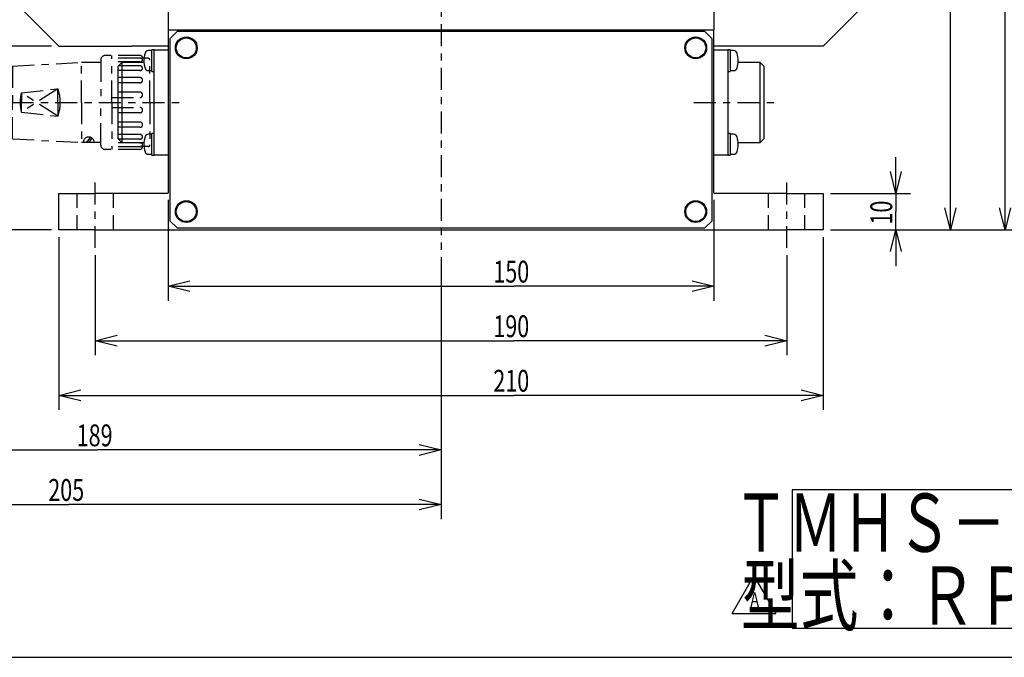
# Model space of a CAD drawing. Extents: x 5 to 412, y 9 to 293.
# Drawn here: x 77 to 212, y 9 to 97 of the extents above; entities that cross this region are included whole.
import ezdxf
from ezdxf.enums import TextEntityAlignment as Align

# ---------------------------------------------------------------- set-up
doc = ezdxf.new("R2010")
doc.units = 0
doc.linetypes.add('CENTER', pattern=[6, 3, -1, 1, -1])
doc.linetypes.add('DASHED', pattern=[3, 2, -1])
doc.layers.get('0').update_dxf_attribs({"linetype": 'CONTINUOUS'})
doc.layers.add('6', color=7, linetype='CONTINUOUS')
doc.styles.add('BIGFONT', font='txt', dxfattribs={"bigfont": 'bigfont'})
doc.dimstyles.new('ISO-25 0.5', dxfattribs={"dimtxt": 3, "dimasz": 3, "dimexe": 2, "dimexo": 1, "dimgap": 0.5, "dimtad": 1, "dimdec": 3, "dimlfac": 2, "dimdsep": 46, "dimtxsty": 'STANDARD', "dimcen": 2, "dimdle": 5, "dimadec": 0, "dimazin": 0, "dimtfac": 1, "dimtdec": 3, "dimtmove": 0, "dimatfit": 3, "dimfxl": 1, "dimtvp": 1, "dimtolj": 1, "dimtzin": 1, "dimarcsym": 0})

# ---------------------------------------------------------------- blocks, each defined once
blk = doc.blocks.new('COMP1')
at = {"layer": '6', "linetype": 'CENTER'}
for p, q in [((-66.5, -88.75), (-62, -88.75)), ((-65.72, -88.12), (-62.62, -88.12)), ((-62.62, -88.12), (-61.5, -89.25)), ((-62, -88.75), (-62, -90.95)), ((-61.5, -89.25), (-61.5, -94.75)), ((-58.89, -89.75), (-49.4, -89.25)), ((-46.75, -89.25), (-49.4, -89.25)), ((-49.4, -94.75), (-49.4, -89.25)), ((-46.75, -88.9), (-46.75, -94.75)), ((-41.37, -88.3), (-46.15, -88.3)), ((-45.25, -94.75), (-45.25, -88.3)), ((-41.37, -88.67), (-45.25, -88.67)), ((-41.37, -89.18), (-45.25, -89.18)), ((-40.25, -88.67), (-41.28, -88.67)), ((-40, -94.75), (-40, -88.92)), ((-68, -90.25), (-68, -99.25)), ((-60.58, -89.81), (-61.5, -89.81)), ((-60.37, -90.02), (-61.5, -90.02)), ((-60.14, -90.25), (-60.58, -89.81)), ((-60.58, -89.81), (-60.58, -94.75)), ((-60.14, -90.25), (-60.14, -94.75)), ((-60.14, -90.25), (-58.89, -90.25)), ((-58.89, -89.75), (-58.89, -94.75)), ((-41.37, -89.72), (-45.25, -89.72)), ((-41.37, -90.35), (-45.25, -90.35)), ((-65.74, -90.95), (-62, -90.95)), ((-41.37, -91.34), (-45.25, -91.34)), ((-92.17, -92.42), (-71, -92.42)), ((-71, -92), (-68, -92)), ((-71, -97.5), (-71, -92)), ((-65.74, -92.47), (-62, -92.47)), ((-62, -92.47), (-62, -94.75)), ((-57.65, -93.42), (-52.65, -92.86)), ((-52.65, -92.86), (-57.65, -96.08)), ((-52.65, -94.75), (-52.65, -92.86)), ((-41.37, -92.04), (-45.25, -92.04)), ((-41.37, -93.33), (-45.25, -93.33)), ((-57.65, -93.42), (-57.65, -94.75)), ((-52.65, -96.64), (-57.65, -93.42)), ((-45.25, -94.07), (-41.37, -94.07)), ((-62, -97.03), (-62, -94.75)), ((-61.5, -100.25), (-61.5, -94.75)), ((-60.58, -99.69), (-60.58, -94.75)), ((-60.14, -99.25), (-60.14, -94.75)), ((-58.89, -99.75), (-58.89, -94.75)), ((-57.65, -96.08), (-57.65, -94.75)), ((-52.65, -94.75), (-52.65, -96.64)), ((-49.4, -94.75), (-49.4, -100.25)), ((-46.75, -100.6), (-46.75, -94.75)), ((-45.25, -94.75), (-45.25, -101.2)), ((-45.25, -95.43), (-41.37, -95.43)), ((-40, -94.75), (-40, -100.57)), ((-71, -97.07), (-92.17, -97.07)), ((-65.74, -97.03), (-62, -97.03)), ((-57.65, -96.08), (-52.65, -96.64)), ((-41.37, -96.17), (-45.25, -96.17)), ((-68, -97.5), (-71, -97.5)), ((-65.74, -98.55), (-62, -98.55)), ((-62, -100.75), (-62, -98.55)), ((-41.37, -97.46), (-45.25, -97.46)), ((-41.37, -98.16), (-45.25, -98.16)), ((-60.37, -99.47), (-61.5, -99.47)), ((-60.58, -99.69), (-61.5, -99.69)), ((-60.14, -99.25), (-60.58, -99.69)), ((-60.14, -99.25), (-58.89, -99.25)), ((-58.89, -99.75), (-49.4, -100.25)), ((-48.17, -99.53), (-48.74, -100.25)), ((-47.97, -99.64), (-48.45, -100.25)), ((-41.37, -99.15), (-45.25, -99.15)), ((-41.37, -99.78), (-45.25, -99.78)), ((-66.5, -100.75), (-62, -100.75)), ((-65.72, -101.37), (-62.62, -101.37)), ((-62.62, -101.37), (-61.5, -100.25)), ((-46.75, -100.25), (-49.4, -100.25)), ((-41.37, -101.2), (-46.15, -101.2)), ((-41.37, -100.32), (-45.25, -100.32)), ((-41.37, -100.83), (-45.25, -100.83)), ((-40.25, -100.82), (-41.28, -100.82))]:
    blk.add_line(p, q, dxfattribs=at)
blk.add_circle((-92.17, -94.75), 2.32, dxfattribs=at)
for centre, radius, start, end in [((-66.5, -90.25), 1.5, 90, 180), ((-65.72, -88.92), 0.8, 90, 167.3644), ((-46.15, -88.9), 0.6, 90, 180), ((-41.37, -88.67), 0.375, 360, 90), ((-41.37, -89.17), 0.506, 55.5683, 89.0302), ((-41.37, -88.67), 0.506, 270, 304.4317), ((-41.2, -88.92), 0.204, 304.4317, 55.5683), ((-40.25, -88.92), 0.25, 360, 90), ((-41.37, -90.15), 0.43, 50.2256, 90), ((-41.37, -89.92), 0.43, 270, 309.7744), ((-41.28, -90.03), 0.277, 309.7744, 50.2256), ((-65.74, -91.71), 0.758, 90, 270), ((-62, -91.71), 0.758, 90, 270), ((-41.35, -91.69), 0.353, 266.3815, 93.6257), ((-57.65, -94.75), 5.34, 360, 20.6903), ((-41.37, -93.7), 0.37, 269.2872, 90.7128), ((-52.77, -94.75), 5.06, 164.7956, 180), ((-52.77, -94.75), 5.06, 180, 195.2044), ((-57.65, -94.75), 5.34, 339.3097, 0), ((-41.37, -95.8), 0.37, 269.2872, 90.7128), ((-65.74, -97.79), 0.758, 90, 270), ((-62, -97.79), 0.758, 90, 270), ((-41.35, -97.81), 0.353, 266.3743, 93.6185), ((-66.5, -99.25), 1.5, 180, 270), ((-48.4, -100.25), 0.75, 360, 180), ((-41.37, -99.58), 0.43, 50.2256, 90), ((-41.37, -99.35), 0.43, 270, 309.7744), ((-41.28, -99.47), 0.277, 309.7744, 50.2256), ((-65.72, -100.57), 0.8, 192.6356, 270), ((-46.15, -100.6), 0.6, 180, 270), ((-41.37, -100.83), 0.506, 55.5683, 90), ((-41.37, -100.33), 0.506, 270.9698, 304.4317), ((-41.37, -100.82), 0.375, 270, 0), ((-41.2, -100.58), 0.204, 304.4317, 55.5683), ((-40.25, -100.57), 0.25, 270, 0)]:
    blk.add_arc(centre, radius, start, end, dxfattribs=at)
blk = doc.blocks.new('*D1')
at = {"layer": '6', "linetype": 'CONTINUOUS'}
for p, q in [((82.5, 66.75), (82.5, 43)), ((187.5, 66.75), (187.5, 43)), ((82.5, 45), (85.5, 45.75)), ((82.5, 45), (145, 45)), ((85.5, 44.25), (82.5, 45)), ((187.5, 45), (145, 45)), ((184.5, 45.75), (187.5, 45)), ((187.5, 45), (184.5, 44.25))]:
    blk.add_line(p, q, dxfattribs=at)
at = {"layer": '6', "linetype": 'CONTINUOUS', "width": 0.723684}
blk.add_text('210', height=3, dxfattribs=at).set_placement((142.19, 45.5))
blk = doc.blocks.new('*D2')
at = {"layer": '6', "linetype": 'CONTINUOUS'}
for p, q in [((87.5, 64.25), (87.5, 50.5)), ((182.5, 64.25), (182.5, 50.5)), ((87.5, 52.5), (90.5, 53.25)), ((179.5, 53.25), (182.5, 52.5)), ((87.5, 52.5), (145, 52.5)), ((90.5, 51.75), (87.5, 52.5)), ((182.5, 52.5), (145, 52.5)), ((182.5, 52.5), (179.5, 51.75))]:
    blk.add_line(p, q, dxfattribs=at)
at = {"layer": '6', "linetype": 'CONTINUOUS', "width": 0.723684}
blk.add_text('190', height=3, dxfattribs=at).set_placement((142.19, 53))
blk = doc.blocks.new('*D3')
at = {"layer": '6', "linetype": 'CONTINUOUS'}
for p, q in [((97.5, 71.85), (97.5, 58)), ((172.5, 71.85), (172.5, 58)), ((97.5, 60), (100.5, 60.75)), ((97.5, 60), (145, 60)), ((100.5, 59.25), (97.5, 60)), ((172.5, 60), (145, 60)), ((169.5, 60.75), (172.5, 60)), ((172.5, 60), (169.5, 59.25))]:
    blk.add_line(p, q, dxfattribs=at)
at = {"layer": '6', "linetype": 'CONTINUOUS', "width": 0.723684}
blk.add_text('150', height=3, dxfattribs=at).set_placement((142.19, 60.5))
blk = doc.blocks.new('*D4')
at = {"layer": '6', "linetype": 'CONTINUOUS'}
for p, q in [((197.5, 72.75), (197.5, 77.75)), ((197.5, 72.75), (196.75, 75.75)), ((198.25, 75.75), (197.5, 72.75)), ((188.5, 72.75), (199.5, 72.75)), ((197.5, 72.75), (197.5, 70.25)), ((197.5, 67.75), (197.5, 70.25)), ((188.5, 67.75), (199.5, 67.75)), ((196.75, 64.75), (197.5, 67.75)), ((197.5, 67.75), (197.5, 62.75)), ((197.5, 67.75), (198.25, 64.75))]:
    blk.add_line(p, q, dxfattribs=at)
at = {"layer": '6', "linetype": 'CONTINUOUS', "width": 0.723684}
blk.add_text('10', height=3, rotation=90, dxfattribs=at).set_placement((197, 68.47))
blk = doc.blocks.new('*D5')
at = {"layer": '6', "linetype": 'CONTINUOUS'}
for p, q in [((191, 155), (207, 155)), ((204.25, 152), (205, 155)), ((205, 155), (205, 111.38)), ((205, 155), (205.75, 152)), ((205, 67.75), (205, 111.38)), ((205, 67.75), (204.25, 70.75)), ((205.75, 70.75), (205, 67.75)), ((188.5, 67.75), (207, 67.75))]:
    blk.add_line(p, q, dxfattribs=at)
at = {"layer": '6', "linetype": 'CONTINUOUS', "width": 0.723684}
blk.add_text('174.5', height=3, rotation=90, dxfattribs=at).set_placement((204.5, 106.5))
blk = doc.blocks.new('*D6')
at = {"layer": '6', "linetype": 'CONTINUOUS'}
for p, q in [((136, 204.25), (214.5, 204.25)), ((211.75, 201.25), (212.5, 204.25)), ((212.5, 204.25), (212.5, 136)), ((212.5, 204.25), (213.25, 201.25)), ((212.5, 67.75), (212.5, 136)), ((212.5, 67.75), (211.75, 70.75)), ((213.25, 70.75), (212.5, 67.75)), ((188.5, 67.75), (214.5, 67.75))]:
    blk.add_line(p, q, dxfattribs=at)
at = {"layer": '6', "linetype": 'CONTINUOUS', "width": 0.723684}
blk.add_text('273', height=3, rotation=90, dxfattribs=at).set_placement((212, 133.19))
blk = doc.blocks.new('*D7')
at = {"layer": '6', "linetype": 'CONTINUOUS'}
for p, q in [((40.5, 84.25), (40.5, 35.5)), ((135, 64), (135, 35.5)), ((40.5, 37.5), (43.5, 38.25)), ((132, 38.25), (135, 37.5)), ((40.5, 37.5), (87.75, 37.5)), ((43.5, 36.75), (40.5, 37.5)), ((135, 37.5), (87.75, 37.5)), ((135, 37.5), (132, 36.75))]:
    blk.add_line(p, q, dxfattribs=at)
at = {"layer": '6', "linetype": 'CONTINUOUS', "width": 0.723684}
blk.add_text('189', height=3, dxfattribs=at).set_placement((84.94, 38))
blk = doc.blocks.new('*D8')
at = {"layer": '6', "linetype": 'CONTINUOUS'}
for p, q in [((32.71, 83.16), (32.71, 28)), ((135, 64), (135, 28)), ((32.71, 30), (35.71, 30.75)), ((32.71, 30), (83.85, 30)), ((35.71, 29.25), (32.71, 30)), ((135, 30), (83.85, 30)), ((132, 30.75), (135, 30)), ((135, 30), (132, 29.25))]:
    blk.add_line(p, q, dxfattribs=at)
at = {"layer": '6', "linetype": 'CONTINUOUS', "width": 0.723684}
blk.add_text('205', height=3, dxfattribs=at).set_placement((81.04, 30.5))
blk = doc.blocks.new('*D9')
at = {"layer": '6', "linetype": 'CONTINUOUS'}
for p, q in [((81.5, 93), (73, 93)), ((74.25, 90), (75, 93)), ((75, 93), (75, 80.38)), ((75, 93), (75.75, 90)), ((75, 67.75), (75, 80.38)), ((75, 67.75), (74.25, 70.75)), ((75.75, 70.75), (75, 67.75)), ((81.5, 67.75), (73, 67.75)), ((75, 67.75), (75, 54.06))]:
    blk.add_line(p, q, dxfattribs=at)
at = {"layer": '6', "linetype": 'CONTINUOUS', "width": 0.723684}
blk.add_text('50.5', height=3, rotation=90, dxfattribs=at).set_placement((74.5, 54.56))
blk = doc.blocks.new('*D10')
at = {"layer": '6', "linetype": 'CONTINUOUS'}
for p, q in [((86, 131.15), (73, 131.15)), ((74.25, 128.15), (75, 131.15)), ((75, 131.15), (75, 121.81)), ((75, 131.15), (75.75, 128.15)), ((75, 93), (75, 121.81)), ((75, 93), (74.25, 96)), ((75.75, 96), (75, 93)), ((81.5, 93), (73, 93))]:
    blk.add_line(p, q, dxfattribs=at)
at = {"layer": '6', "linetype": 'CONTINUOUS', "width": 0.723684}
blk.add_text(' 76.3', height=3, rotation=90, dxfattribs=at).set_placement((74.5, 116.93))
blk = doc.blocks.new('*D11')
at = {"layer": '6', "linetype": 'CONTINUOUS'}
for p, q in [((59.25, 82.25), (60, 85.25)), ((60, 85.25), (60, 76.5)), ((60, 85.25), (60.75, 82.25)), ((60, 67.75), (60, 76.5)), ((60, 67.75), (59.25, 70.75)), ((60.75, 70.75), (60, 67.75)), ((81.5, 67.75), (58, 67.75))]:
    blk.add_line(p, q, dxfattribs=at)
at = {"layer": '6', "linetype": 'CONTINUOUS', "width": 0.723684}
blk.add_text('35', height=3, rotation=90, dxfattribs=at).set_placement((59.5, 74.71875))
blk = doc.blocks.new('*D14')
at = {"layer": '6', "linetype": 'CONTINUOUS'}
for p, q in [((33.32, 83.8), (126.4, 148.98)), ((199.18, 110.06), (143.6, 148.98)), ((125.87, 144.94), (124.76, 147.83)), ((124.76, 147.83), (127.1, 145.8)), ((142.9, 145.8), (145.24, 147.83)), ((145.24, 147.83), (144.13, 144.94))]:
    blk.add_line(p, q, dxfattribs=at)
for start, end in [(215, 270), (270, 325)]:
    blk.add_arc((135, 155), 12.5, start, end, dxfattribs=at)
at = {"layer": '6', "linetype": 'CONTINUOUS', "width": 0.723684}
blk.add_text('110%%d', height=3, dxfattribs=at).set_placement((131.16, 143))
blk = doc.blocks.new('01_DELTAA_0001')
at = {"layer": '6', "linetype": 'CONTINUOUS'}
for p, q in [((0, 0), (3, 5.2)), ((3, 5.2), (6, 0)), ((0, 0), (6, 0))]:
    blk.add_line(p, q, dxfattribs=at)
at = {"layer": '6', "linetype": 'CONTINUOUS', "width": 0.723684}
blk.add_text('A', height=2, dxfattribs=at).set_placement((2.5, 0.93))
blk = doc.blocks.new('SYM2')
at = {"color": 0, "linetype": 'CONTINUOUS'}
blk.add_line((25, 9), (411, 9), dxfattribs=at)

msp = doc.modelspace()

# ---------------------------------------------------------------- linework, layer by layer
at = {"layer": '6', "linetype": 'CENTER'}
for p, q in [((135, 210), (135, 65)), ((40, 85.25), (100, 85.25)), ((169.75, 85.25), (181.5, 85.25)), ((87.5, 65.25), (87.5, 75.25)), ((182.5, 65.25), (182.5, 75.25))]:
    msp.add_line(p, q, dxfattribs=at)
at = {"layer": '6', "linetype": 'CONTINUOUS'}
for p, q in [((97.5, 100.25), (97.5, 95.25)), ((172.5, 100.25), (172.5, 95.25)), ((77.5, 98), (82.5, 93)), ((187.5, 93), (192.5, 98)), ((97.5, 95.25), (172.5, 95.25)), ((97.5, 95.25), (97.5, 72.85)), ((98.75, 95), (97.75, 94)), ((171.25, 95), (98.75, 95)), ((172.25, 94), (171.25, 95)), ((172.5, 72.85), (172.5, 95.25)), ((97.75, 94), (97.75, 69)), ((172.25, 69), (172.25, 94)), ((82.5, 93), (92.5, 93)), ((97.5, 93), (92.5, 93)), ((95.25, 92.375), (94.80544, 92.375)), ((95.6, 92.5), (95.25, 92.5)), ((95.25, 90.6837), (95.25, 92.5)), ((95.6, 91), (95.6, 92.5)), ((95.6, 92.5), (97.5, 92.5)), ((177.5, 93), (172.5, 93)), ((172.5, 92.5), (174.4, 92.5)), ((174.75, 92.5), (174.4, 92.5)), ((174.4, 92.5), (174.4, 91)), ((174.75, 92.5), (174.75, 90.05565)), ((175.19456, 92.375), (174.75, 92.375)), ((187.5, 93), (177.5, 93)), ((91.15, 90.75), (90.65, 90.25)), ((94.18394, 90.75), (91.15, 90.75)), ((91.15, 90.75), (91.15, 85.25)), ((95.25, 89.5), (95.25, 90.6837)), ((95.6, 79.5), (95.6, 91)), ((174.4, 91), (174.4, 79.5)), ((178.85, 90.75), (175.81606, 90.75)), ((179.35, 90.25), (178.85, 90.75)), ((178.85, 79.75), (178.85, 90.75)), ((90.65, 85.25), (90.65, 90.25)), ((94.80544, 89.625), (95.25, 89.625)), ((95.25, 89.5), (95.6, 89.5)), ((174.4, 89.5), (174.75, 89.5)), ((174.75, 90.05565), (174.75, 89.5)), ((174.75, 89.625), (175.19456, 89.625)), ((179.35, 90.25), (179.35, 80.25)), ((90.65, 80.25), (90.65, 85.25)), ((91.15, 85.25), (91.15, 79.75)), ((90.65, 80.25), (91.15, 79.75)), ((95.25, 80.875), (94.80544, 80.875)), ((95.6, 81), (95.25, 81)), ((95.25, 79.1837), (95.25, 81)), ((174.75, 81), (174.4, 81)), ((174.75, 81), (174.75, 78.55565)), ((175.19456, 80.875), (174.75, 80.875)), ((178.85, 79.75), (179.35, 80.25)), ((91.15, 79.75), (94.18394, 79.75)), ((95.25, 78), (95.25, 79.1837)), ((95.6, 79.1837), (95.6, 79.5)), ((95.6, 78), (95.6, 79.5)), ((95.6, 78), (95.6, 79.1837)), ((174.4, 79.5), (174.4, 78.55565)), ((174.4, 79.5), (174.4, 78)), ((174.4, 78.55565), (174.4, 78)), ((174.75, 78.55565), (174.75, 78)), ((175.81606, 79.75), (178.85, 79.75)), ((94.80544, 78.125), (95.25, 78.125)), ((95.25, 78), (95.6, 78)), ((97.5, 78), (95.6, 78)), ((174.4, 78), (172.5, 78)), ((174.4, 78), (174.75, 78)), ((174.75, 78.125), (175.19456, 78.125)), ((82.5, 67.75), (82.5, 72.75)), ((82.5, 72.75), (87.5, 72.75)), ((97.4, 72.75), (87.5, 72.75)), ((182.5, 72.75), (172.6, 72.75)), ((182.5, 72.75), (187.5, 72.75)), ((187.5, 72.75), (187.5, 67.75)), ((97.75, 69), (98.75, 68)), ((171.25, 68), (172.25, 69)), ((87.5, 67.75), (82.5, 67.75)), ((87.5, 67.75), (182.5, 67.75)), ((98.75, 68), (171.25, 68)), ((187.5, 67.75), (182.5, 67.75)), ((286.75, 32), (183.25, 32)), ((183.25, 32), (183.25, 13)), ((183.25, 13), (286.75, 13))]:
    msp.add_line(p, q, dxfattribs=at)
at = {"layer": '6', "linetype": 'DASHED'}
for p, q in [((85, 67.75), (85, 72.75)), ((90, 67.75), (90, 72.75)), ((180, 67.75), (180, 72.75)), ((185, 67.75), (185, 72.75))]:
    msp.add_line(p, q, dxfattribs=at)
at = {"layer": '6', "linetype": 'CONTINUOUS'}
for centre, radius in [((100, 92.75), 1.5), ((100, 92.75), 1.375), ((170, 92.75), 1.5), ((170, 92.75), 1.375), ((100, 70.25), 1.5), ((170, 70.25), 1.5), ((100, 70.25), 1.375), ((170, 70.25), 1.375)]:
    msp.add_circle(centre, radius, dxfattribs=at)
for centre, radius, start, end in [((97.675, 91), 3.5, 163.0422367, 196.9577633), ((94.80544, 91.875), 0.5, 90, 163.0422367), ((175.19456, 91.875), 0.5, 16.9577633, 90), ((172.325, 91), 3.5, 343.0422367, 16.9577633), ((94.80544, 90.125), 0.5, 196.9577633, 270), ((175.19456, 90.125), 0.5, 270, 343.0422367), ((97.675, 79.5), 3.5, 163.0422367, 196.9577633), ((94.80544, 80.375), 0.5, 90, 163.0422367), ((175.19456, 80.375), 0.5, 16.9577633, 90), ((172.325, 79.5), 3.5, 343.0422367, 16.9577633), ((94.80544, 78.625), 0.5, 196.9577633, 270), ((175.19456, 78.625), 0.5, 270, 343.0422367), ((97.4, 72.85), 0.1, 270, 0), ((172.6, 72.85), 0.1, 180, 270)]:
    msp.add_arc(centre, radius, start, end, dxfattribs=at)

# ---------------------------------------------------------------- block references
at = {"linetype": 'CONTINUOUS'}
msp.add_blockref('SYM2', (0, 0), dxfattribs=at)
at = {"layer": '6', "linetype": 'CENTER'}
msp.add_blockref('COMP1', (135, 180), dxfattribs=at)
at = {"layer": '6', "linetype": 'CONTINUOUS'}
msp.add_blockref('01_DELTAA_0001', (175, 15), dxfattribs=at)

# ---------------------------------------------------------------- texts
at = {"layer": '6', "linetype": 'CONTINUOUS', "style": 'BIGFONT'}
for s, width, p in [('ＴＭＨＳ－２Ｋ，３ＫＮＭに取付時', 0.684211, (235, 27.5)), ('型式：ＲＰＭ－２Ｋ－＊－＊', 0.740891, (228.75, 17.5))]:
    msp.add_text(s, height=8, dxfattribs=dict(at, width=width)).set_placement(p, align=Align.MIDDLE_CENTER)

# ---------------------------------------------------------------- dimensions: what is measured, and where the dimension line sits
at = {"layer": '6', "linetype": 'CONTINUOUS'}
for base, p1, p2, angle, picture, middle in [((212.5, 204.25), (187.5, 67.75), (135, 204.25), 90, '*D6', (212, 133.1875)), ((205, 155), (187.5, 67.75), (190, 155), 90, '*D5', (204.5, 106.5)), ((75, 131.15367), (82.5, 93), (86.99633, 131.15367), 90, '*D10', (74.5, 116.93492)), ((75, 93), (82.5, 67.75), (82.5, 93), 90, '*D9', (74.5, 54.5625)), ((60, 85.25), (82.5, 67.75), (60, 85.25), 90, '*D11', (59.5, 74.71875)), ((32.70976, 30), (135, 65), (32.70976, 84.16334), 180, '*D8', (81.04238, 30.5)), ((197.5, 72.75), (187.5, 67.75), (187.5, 72.75), 90, '*D4', (197, 68.46875)), ((87.5, 52.5), (182.5, 65.25), (87.5, 65.25), 180, '*D2', (142.1875, 53))]:
    dim = msp.add_linear_dim(base=base, p1=p1, p2=p2, angle=angle, dimstyle='ISO-25 0.5', dxfattribs=at)
    dim.commit()
    dim.dimension.update_dxf_attribs({"geometry": picture, "text_midpoint": middle})
dim = msp.add_angular_dim_3p(base=(124.7606, 147.83029), center=(135, 155), p1=(32.5, 83.22873), p2=(200, 109.48651), dimstyle='ISO-25 0.5', dxfattribs=at)
dim.commit()
dim.dimension.update_dxf_attribs({"geometry": '*D14', "text_midpoint": (131.15625, 143)})
for base, p1, p2, picture, middle in [((135, 37.5), (40.5, 85.25), (135, 65), '*D7', (84.9375, 38)), ((172.5, 60), (97.5, 72.84946), (172.5, 72.85055), '*D3', (142.1875, 60.5)), ((187.5, 45), (82.5, 67.75), (187.5, 67.75), '*D1', (142.1875, 45.5))]:
    dim = msp.add_linear_dim(base=base, p1=p1, p2=p2, dimstyle='ISO-25 0.5', dxfattribs=at)
    dim.commit()
    dim.dimension.update_dxf_attribs({"geometry": picture, "text_midpoint": middle})

doc.saveas('drawing.dxf')
